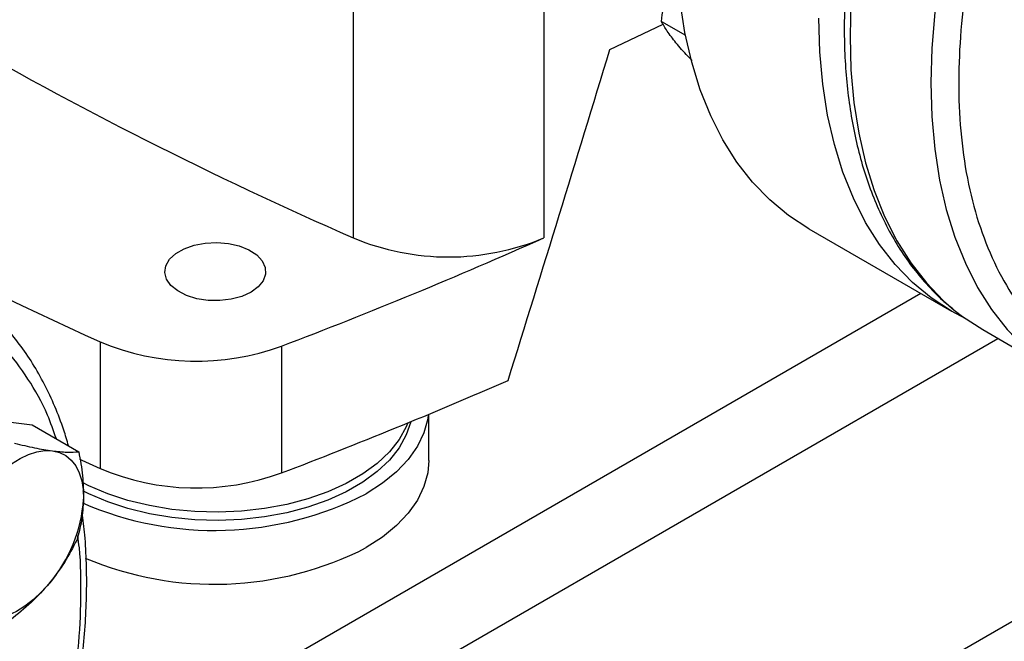
# Model space of a CAD drawing. Extents: x 0.4 to 10.6, y 0.4 to 8.1.
# Drawn here: x 3.3 to 3.5, y 5 to 5.1 of the extents above; entities that cross this region are included whole.
import ezdxf

# ---------------------------------------------------------------- set-up
doc = ezdxf.new("R2010")
doc.units = 0
doc.linetypes.add('SLD-SOLID', pattern=[0])
doc.layers.get('0').update_dxf_attribs({"linetype": 'CONTINUOUS'})

msp = doc.modelspace()

# ---------------------------------------------------------------- linework, layer by layer
at = {"color": 7, "linetype": 'SLD-SOLID'}
for p, q in [((3.349927214224329, 5.291201466402677), (3.349927214224329, 5.086262581529777)), ((3.3982757774384, 5.291201466402679), (3.3982757774384, 5.086262581529779)), ((3.41501888190245, 5.134054978839469), (3.428584008116376, 5.140443381619649)), ((3.428081499835891, 5.14117984858937), (3.434203666006077, 5.137645597324025)), ((3.465508175252416, 5.088556203762316), (3.501698679801334, 5.06766387019205)), ((3.509604422490201, 5.062993727406174), (3.530110519144715, 5.051155809784685)), ((3.285733470665204, 5.059905676314887), (3.285733470665204, 5.027758400256393)), ((3.331755143875411, 5.058815257215637), (3.331755143875411, 5.026667981157143)), ((3.369077798586427, 5.029824151589565), (3.369077798586427, 5.041541287783198)), ((3.260357196657402, 5.039907558048045), (3.268509345347467, 5.038828894258755)), ((3.268509345347467, 5.038828894258755), (3.280287373346421, 5.032029583422369))]:
    msp.add_line(p, q, dxfattribs=at)
at = {"color": 8, "linetype": 'SLD-SOLID'}
for p, q in [((3.436467101835025, 4.942548449898917), (3.670473539195643, 5.077637490736119)), ((3.493919235956521, 5.072154847530521), (3.312544082308618, 4.967449200051958)), ((3.332172066363726, 4.956118206043933), (3.513455190790793, 5.060770726184154))]:
    msp.add_line(p, q, dxfattribs=at)
at = {"color": 8, "linetype": 'SLD-SOLID', "flags": 128}
for points in [[(3.663825489084401, 5.348346352857846), (3.660797461386313, 5.34937611060614), (3.654685534886505, 5.350905337940964), (3.648300245488942, 5.351804323613866), (3.641668935983112, 5.35206921803018), (3.634820002654374, 5.351698886871348), (3.62778277368671, 5.350694915952245), (3.620587383574935, 5.34906160443048), (3.613264644084163, 5.34680594639674), (3.605845912309103, 5.343937600925021), (3.598362956398157, 5.340468850710987), (3.590847819517343, 5.336414549475589), (3.583332682636529, 5.331792058359143), (3.575849726725581, 5.32662117157827), (3.568430994950517, 5.320924031664012), (3.56110825545974, 5.314725034644122), (3.553912865347958, 5.308050725575531), (3.546875636380286, 5.300929684874323), (3.540026703051539, 5.293392405930028), (3.533395393545697, 5.285471164528228), (3.527010104148122, 5.277199880640694), (3.520898177648301, 5.268613973174866), (3.515085786253827, 5.259750208304645), (3.509597819516986, 5.250646542031995), (3.504457777753873, 5.241341957653514), (3.49968767141243, 5.231876298827978), (3.495307926820332, 5.222290098959673), (3.491337298716314, 5.212624407628133), (3.487792789939498, 5.202920614807546), (3.484689578620629, 5.193220273628522), (3.482040953186989, 5.183564922441213), (3.479858255459308, 5.173995906941718), (3.478150832084352, 5.164554203123472), (3.476925994511139, 5.155280241811737), (3.476188987682198, 5.146213735532617), (3.47594296757392, 5.137393508457914), (3.476188987682176, 5.128857330154068), (3.476925994511093, 5.120641753847073), (3.478150832084282, 5.112781959895954), (3.479858255459217, 5.105311605145068), (3.482040953186875, 5.098262678800326), (3.484689578620493, 5.091665365446511), (3.48779278993934, 5.085547915792239), (3.491337298716136, 5.079936525696098), (3.495307926820134, 5.074855223991955), (3.499687671412213, 5.070325769593805), (3.50239277476077, 5.067971745908615)], [(3.684228952735442, 5.336546521059407), (3.681303558040857, 5.337538192984657), (3.67519163154105, 5.339067420319481), (3.668806342143486, 5.339966405992384), (3.662175032637654, 5.340231300408699), (3.655326099308915, 5.339860969249865), (3.64828887034125, 5.338856998330763), (3.641093480229475, 5.337223686808997), (3.633770740738702, 5.334968028775258), (3.62635200896364, 5.332099683303538), (3.618869053052694, 5.328630933089504), (3.611353916171879, 5.324576631854105), (3.603838779291063, 5.319954140737659), (3.596355823380115, 5.314783253956784), (3.588937091605049, 5.309086114042525), (3.581614352114272, 5.302887117022635), (3.574418962002489, 5.296212807954042), (3.567381733034816, 5.289091767252835), (3.560532799706068, 5.281554488308538), (3.553901490200225, 5.273633246906736), (3.547516200802649, 5.265361963019203), (3.541404274302827, 5.256776055553373), (3.535591882908353, 5.247912290683152), (3.530103916171511, 5.238808624410499), (3.524963874408397, 5.229504040032017), (3.520193768066954, 5.22003838120648), (3.515814023474856, 5.210452181338174), (3.511843395370837, 5.200786490006633), (3.50829888659402, 5.191082697186044), (3.505195675275151, 5.181382356007018), (3.50254704984151, 5.171727004819708), (3.50036435211383, 5.162157989320213), (3.498656928738873, 5.152716285501965), (3.49743209116566, 5.14344232419023), (3.49669508433672, 5.134375817911108), (3.49644906422844, 5.125555590836403), (3.496695084336697, 5.117019412532556), (3.497432091165614, 5.10880383622556), (3.498656928738804, 5.10094404227444), (3.500364352113738, 5.093473687523553), (3.502547049841396, 5.086424761178812), (3.505195675275015, 5.079827447824995), (3.508298886593863, 5.073709998170722), (3.511843395370659, 5.068098608074579), (3.515814023474658, 5.063017306370437), (3.520193768066738, 5.058487851972287), (3.522912847311977, 5.056122435314805)]]:
    msp.add_lwpolyline(points, dxfattribs=at)
at = {"color": 7, "linetype": 'SLD-SOLID', "flags": 128}
for points in [[(3.465508175252416, 5.088556203762317), (3.465501576278473, 5.088560013888063), (3.460364647805371, 5.091927991169289), (3.455597430686451, 5.095883804979396), (3.451220338877295, 5.100410515916344), (3.44725211575701, 5.105488739908942), (3.443709753866212, 5.111096731222436), (3.44060842214235, 5.117210475577065), (3.43796140096399, 5.123803792980903), (3.435780025282198, 5.130848449836604), (3.434073636082532, 5.138314279841995), (3.432849540385515, 5.146169313166818), (3.432112979956849, 5.154379913352449), (3.431867108861367, 5.162910921348378)], [(3.50528014349499, 5.065771156997446), (3.501692080827391, 5.067667680317797), (3.496555152354289, 5.071035657599023), (3.49178793523537, 5.07499147140913), (3.487410843426213, 5.079518182346076), (3.483442620305929, 5.084596406338675), (3.47990025841513, 5.09020439765217), (3.476798926691269, 5.096318142006798), (3.474151905512909, 5.102911459410637), (3.471970529831116, 5.109956116266337), (3.47026414063145, 5.117421946271729), (3.469040044934433, 5.125276979596551), (3.468303484505767, 5.133487579782184), (3.468057613410285, 5.142018587778113)], [(3.323991566455938, 5.07249311565066), (3.321661160342674, 5.071429378614942), (3.318968627159231, 5.070704565695795), (3.316059122066464, 5.070357751745303), (3.313089497237021, 5.070407633593304), (3.310219845914117, 5.070851522096462), (3.30760487174335, 5.071665487110677), (3.305385548659129, 5.072805647571343), (3.303681520943372, 5.074210537132906), (3.302584653171309, 5.075804417835463), (3.302154077768444, 5.077501363157775), (3.302413007166196, 5.079209890338281), (3.303347482413712, 5.080837892234443), (3.304907125708517, 5.082297602842647), (3.30700785627689, 5.083510328786171), (3.309536423190136, 5.084410691695498), (3.312356510751468, 5.084950152773137), (3.3153160873105, 5.085099629532757), (3.318255601328878, 5.084851063643558), (3.321016582845007, 5.084217855356963), (3.323450186630697, 5.083234141095603), (3.325425216475949, 5.081952953149933), (3.326835198010587, 5.08044336069373), (3.327604118765118, 5.078786746247046), (3.327690526022638, 5.077072418323506), (3.327089761545529, 5.0753927967852), (3.325834212702253, 5.073838430464017), (3.323991566455938, 5.07249311565066)], [(3.50239277476077, 5.067971745908615), (3.504457777753638, 5.066367558320755), (3.509597819516735, 5.06299753984115), (3.509604422490176, 5.06299372740619)], [(3.36896779720344, 5.041495519822763), (3.368807572172051, 5.040368119719149), (3.367840670267936, 5.036843906185964), (3.36618417859381, 5.03340629220148), (3.363859692051923, 5.030100092321137), (3.360897513879193, 5.026968407916559), (3.357336260598169, 5.024052065283251), (3.353222358591603, 5.021389083407413)], [(3.363767873559157, 5.039345355996503), (3.363365719279674, 5.03837407151222), (3.361551789430229, 5.03511844629274), (3.359083587544923, 5.032009522858288), (3.355995761767861, 5.029090943679039), (3.352331658404355, 5.026403679209066), (3.348142713433815, 5.023985452750972), (3.343487730461348, 5.021870210903408), (3.338432055244038, 5.02008764702525), (3.333046658379759, 5.018662784405917), (3.32740713903555, 5.017615624993247), (3.321592663701025, 5.016960868609991), (3.315684854864394, 5.016707706600529), (3.309766645211647, 5.016859692804536), (3.303921113433431, 5.017414693668863), (3.29823031798235, 5.018364918197953), (3.29277414515216, 5.019697027322336), (3.287629187649318, 5.021392321149925), (3.282867669399278, 5.023427001471508), (3.281207300031247, 5.024265214372564)], [(3.364499389097895, 5.039646261912154), (3.363365719279674, 5.036291892441913), (3.361551789430229, 5.033036267222433), (3.359083587544923, 5.029927343787979), (3.355995761767861, 5.027008764608731), (3.352331658404355, 5.024321500138758), (3.348142713433815, 5.021903273680663), (3.343487730461348, 5.019788031833099), (3.338432055244038, 5.01800546795494), (3.333046658379759, 5.016580605335608), (3.32740713903555, 5.015533445922937), (3.321592663701025, 5.014878689539684), (3.315684854864394, 5.014625527530222), (3.309766645211647, 5.014777513734228), (3.303921113433431, 5.015332514598555), (3.29823031798235, 5.016282739127646), (3.29277414515216, 5.017614848252028), (3.287629187649318, 5.019310142079616), (3.282867669399278, 5.0213448224012), (3.281298170547093, 5.022135196355884)], [(3.257048861494532, 5.023214652991823), (3.259018679756069, 5.025397037085256), (3.261089791551882, 5.027332050124356), (3.263226759584922, 5.028986583499539), (3.265393019739665, 5.030332327686033), (3.267551506704263, 5.031346256627693), (3.269665288168305, 5.032011021719216), (3.271698196744893, 5.032315248645578), (3.273615448804649, 5.032253731999729)], [(3.273615448804649, 5.032253731999729), (3.275384239633266, 5.03182752434852), (3.276974304729269, 5.031043918223037), (3.278358437638016, 5.029916321341343), (3.279512955461684, 5.028464027198714), (3.280418104080217, 5.026711884950582), (3.281058396149795, 5.024689874236597), (3.28142287609559, 5.022432592220683), (3.2815053075647, 5.019978661623949)], [(3.280489655636816, 5.03015151877271), (3.281059613435062, 5.029889933353992), (3.285733470665204, 5.027758400256393)], [(3.369077798586427, 5.029824151589565), (3.368807572172051, 5.02670552739429), (3.367840670267936, 5.023181313861103), (3.36618417859381, 5.019743699876619), (3.363859692051923, 5.016437499996277), (3.360897513879193, 5.013305815591699), (3.357336260598169, 5.010389472958392), (3.353222358591603, 5.007726491082553)], [(3.272828579014614, 4.998664512240299), (3.270858760753077, 4.996482128146867), (3.268787648957264, 4.994547115107765), (3.266650680924225, 4.992892581732581), (3.264484420769483, 4.991546837546086), (3.262325933804886, 4.990532908604425), (3.260212152340844, 4.9898681435129), (3.258179243764259, 4.989563916586537), (3.256261991704501, 4.989625433232403)]]:
    msp.add_lwpolyline(points, dxfattribs=at)
at = {"color": 7, "linetype": 'SLD-SOLID'}
for centre, radius, start, end in [((3.769795232909743, 6.045833275768467), 1.047408740824964, 233.6375527392434, 246.367823793458), ((3.730943155118485, 6.047873587306836), 1.083647662425747, 238.3442521865392, 245.7421618371092), ((2.863939994597619, 6.286932609760965), 1.31420061083411, 290.8528658599822, 293.9905624863645), ((3.374101495831363, 5.144257803708819), 0.06283185248592167, 247.3720495005766, 292.627950499429), ((3.310130865558721, 5.117880839785271), 0.06289954258186566, 247.1774277801638, 290.1079935995863), ((2.860850834801941, 6.262497451948168), 1.322507220842135, 290.8589976537363, 293.547134847985), ((3.310132905365565, 5.085819654775722), 0.06297969267990787, 247.2060965311854, 290.0793248485664), ((3.314742352070954, 5.096231408413559), 0.08415512173453775, 246.521523732375, 297.2098559269148), ((3.24512477369301, 5.022365560807956), 0.03645875111003918, 319.4524827469181, 356.2462473729135), ((3.31471929744279, 5.082696896997755), 0.08427957926401454, 247.1128983720182, 297.1839804012531)]:
    msp.add_arc(centre, radius, start, end, dxfattribs=at)
msp.add_ellipse((2.718148600882225, 5.90478518474832), major_axis=(0.7182083957874736, 2.961212566020119), ratio=0.2872166296211298, start_param=4.489878823033098, end_param=4.519282159649487, dxfattribs=at)
for points, knots in [([(3.657508642964482, 5.333266957606357), (3.654336586009109, 5.3328414353248), (3.647992357107748, 5.331990375336026), (3.637948750914446, 5.329155996875876), (3.627483479151021, 5.325105258443816), (3.616569340154, 5.319618270194352), (3.605415304040462, 5.312737459117043), (3.594182518262747, 5.304485278964084), (3.583048483891083, 5.29494166362426), (3.572194153317834, 5.284228106321178), (3.56179563640453, 5.272507010010425), (3.552014510369075, 5.259972526129853), (3.542989634143973, 5.246840312423463), (3.534830989700416, 5.233335556281234), (3.52761558731704, 5.219681201169107), (3.521420861532226, 5.206158838564515), (3.516182649362807, 5.192814849768654), (3.511854895801276, 5.179650792335254), (3.508383938805742, 5.166571224922162), (3.505768518659711, 5.153486802358857), (3.50405834838315, 5.14040797258061), (3.503349925941341, 5.127397607807142), (3.503733513949036, 5.114738269428544), (3.505263952086383, 5.102650706507112), (3.507962484268322, 5.091351324150698), (3.511813892041511, 5.081040531192519), (3.516765692694829, 5.07189129367721), (3.522730549429551, 5.064039941689517), (3.529590938378456, 5.057578427656472), (3.537207549326033, 5.052555334008425), (3.545423213651967, 5.048961599789309), (3.554042193275313, 5.046799673561242), (3.562958824960289, 5.045841667087061), (3.569166408945153, 5.046232887784596), (3.572270257190813, 5.046428501678612)], [0, 0, 0, 0, 0.02912374416192914, 0.05824854409217581, 0.08873429310447718, 0.1199938771889433, 0.1519013647111231, 0.1843126601871672, 0.2170687486512721, 0.2499999955569155, 0.282931242462558, 0.3156873309266602, 0.3480986264027003, 0.3800061139248749, 0.4112656980093346, 0.4417514470216292, 0.470874664080195, 0.4999999955442585, 0.5291232126152781, 0.5582485440916374, 0.5887342931039321, 0.6199938771883919, 0.6519013647105664, 0.6843126601866061, 0.7170687486507081, 0.749999995556351, 0.7829312424619946, 0.8156873309260991, 0.8480986264021431, 0.8800061139243229, 0.9112656980087891, 0.9417514470210906, 0.9708751956612098, 1, 1, 1, 1]), ([(3.507761175920059, 5.251691565930447), (3.506058293674647, 5.248671074488367), (3.503671651466287, 5.244437762182082), (3.500383743807233, 5.238082301288095), (3.497694133557107, 5.232637472627571), (3.494670555867455, 5.226089700003174), (3.491701383428076, 5.219171198693707), (3.488826955033314, 5.211892539831241), (3.486119629625261, 5.20436672407452), (3.483627065139256, 5.196666514158393), (3.481386022322354, 5.188853842203418), (3.479424790249927, 5.180981009397816), (3.477765450097883, 5.173093660204279), (3.476425363374374, 5.165232458603511), (3.475418200219807, 5.157434209216095), (3.474754684551518, 5.149732601177315), (3.474443155803433, 5.142158719667338), (3.474490014479851, 5.134741415531542), (3.474900088927864, 5.127507642447202), (3.475676925270275, 5.120482844034599), (3.476823027839263, 5.113691045469062), (3.47834010452473, 5.107155069775155), (3.480229275187783, 5.100896611617816), (3.482491395712324, 5.094936841183062), (3.485126650767055, 5.089295814489164), (3.48813690737195, 5.083995909765718), (3.491517740966628, 5.079050227094275), (3.495289398188741, 5.074507670602316), (3.498778895714477, 5.070906477700889), (3.501139923458949, 5.069017274828913), (3.501994981533038, 5.068333090505769)], [0, 0, 0, 0, 0.04367031781395515, 0.06120530296682402, 0.09030977379004022, 0.1204642218301937, 0.15275107954208, 0.1863811339593586, 0.2210361568561729, 0.2564626366763637, 0.292481413941799, 0.3289610088894778, 0.3658036499273489, 0.4029357278206807, 0.4403014171522103, 0.4778583285704476, 0.5155745064242809, 0.5534263337945106, 0.5913970640514343, 0.6294750378264423, 0.6676514383572524, 0.7059240677668348, 0.7442952559832575, 0.7827725330012762, 0.8213698948063666, 0.860109946528383, 0.8990269299237053, 0.9381703062358621, 0.9776080653879421, 1, 1, 1, 1]), ([(3.428081499835891, 5.14117984858937), (3.428376791401428, 5.143424746921032), (3.428972788616283, 5.147955703133305), (3.430298243030448, 5.152230047750746), (3.430966990501608, 5.154386634294372)], [0, 0, 0, 0, 0.4954579621806942, 1, 1, 1, 1]), ([(3.431792016555204, 5.135748964971921), (3.430996836501913, 5.136759097512926), (3.429388822728495, 5.138801788388021), (3.428520451952056, 5.140381381306609), (3.428081499835891, 5.14117984858937)], [0, 0, 0, 0, 0.4945107227544502, 1, 1, 1, 1]), ([(3.435880681294964, 5.131250131363151), (3.435529305941985, 5.131606248901603), (3.433927139046108, 5.133230038750016), (3.432728095089815, 5.134644619541325), (3.431792016555204, 5.135748964971921)], [0, 0, 0, 0, 0.2193125784107335, 1, 1, 1, 1]), ([(3.277699606546781, 5.033523469397542), (3.277310021951916, 5.034868114548266), (3.276309667999344, 5.03832082060764), (3.274279298536742, 5.043534364093238), (3.271656039269588, 5.049185296381872), (3.268642530979304, 5.054482504567996), (3.265262648591498, 5.059429018782345), (3.261490455625912, 5.063970958520283), (3.258020835267336, 5.067554083320826), (3.255681042929604, 5.069427167744226), (3.254846966644684, 5.070094874562484)], [0, 0, 0, 0, 0.08774719626731525, 0.2253124373237222, 0.3633070095064583, 0.5018117314279129, 0.6409490253548522, 0.7808957267708138, 0.9218949155110852, 1, 1, 1, 1]), ([(3.263983075966313, 5.034186911000946), (3.265720740463741, 5.033772895953893), (3.269227929015587, 5.03293727501817), (3.272144111935409, 5.032482955363519), (3.273615448804649, 5.032253731999729)], [0, 0, 0, 0, 0.4954579634771707, 1, 1, 1, 1]), ([(3.273615448804649, 5.032253731999729), (3.274906847324292, 5.032116048700723), (3.277518314467753, 5.031837625420775), (3.279357622745229, 5.031965130814026), (3.280287373346421, 5.032029583422369)], [0, 0, 0, 0, 0.4945107285293512, 1, 1, 1, 1]), ([(3.280287373346421, 5.032029583422369), (3.28065849602004, 5.029972402465003), (3.281407545790107, 5.025820322754885), (3.281472523552256, 5.021937638862294), (3.2815053075647, 5.019978661623949)], [0, 0, 0, 0, 0.4954579634764381, 1, 1, 1, 1]), ([(3.2815053075647, 5.019978661623949), (3.281386768652276, 5.01814563239139), (3.281147059166547, 5.014438879176934), (3.280227580226113, 5.011249146099118), (3.27976279348638, 5.009636770249426)], [0, 0, 0, 0, 0.4945107285292917, 1, 1, 1, 1]), ([(3.280974934468163, 4.978472206590276), (3.281088156405731, 4.979319266038643), (3.281551205618268, 4.982783525871675), (3.282009626783558, 4.988740440440718), (3.282342876239286, 4.996322979771686), (3.282282444339196, 5.003732780187508), (3.281927912975135, 5.010547080481166), (3.281415208391189, 5.014769060612303), (3.281184126176353, 5.016671958597314)], [0, 0, 0, 0, 0.06252502503903985, 0.2557116070423405, 0.4497174294240741, 0.6444210106319167, 0.839736208754031, 0.9999999999999999, 0.9999999999999999, 0.9999999999999999, 0.9999999999999999]), ([(3.27976279348638, 5.009636770249426), (3.278809971373916, 5.007754769033507), (3.276886857441549, 5.003956260674268), (3.27418950613569, 5.000439078498222), (3.272828579014614, 4.998664512240299)], [0, 0, 0, 0, 0.4954579634771116, 1, 1, 1, 1]), ([(3.272828579014614, 4.998664512240299), (3.271344052410232, 4.997012225719377), (3.26834204149573, 4.993670970564335), (3.264749770629408, 4.990834891961722), (3.262933916246264, 4.989401284655053)], [0, 0, 0, 0, 0.4945107285288982, 1, 1, 1, 1])]:
    msp.add_open_spline(points, degree=3, knots=knots, dxfattribs=at)
at = {"color": 8, "linetype": 'SLD-SOLID'}
for points, knots in [([(3.274606710967823, 5.035308960010036), (3.273892005176858, 5.037349368963947), (3.271952302761977, 5.042887012880194), (3.267560014305156, 5.050636758214804), (3.261635109919713, 5.058527298259071), (3.254764175880358, 5.064978468930373), (3.247150327037843, 5.070004271844115), (3.238933944474097, 5.073597301565387), (3.230315149429961, 5.075759408841648), (3.221398471673638, 5.076717370125831), (3.2151908937375, 5.076326155361306), (3.212087048516264, 5.07613054443385)], [0, 0, 0, 0, 0.07136810478620213, 0.1936921275149112, 0.3153655193930708, 0.435758168230157, 0.5542794085604252, 0.6703939937443512, 0.7836341472607802, 0.8918151129197038, 1, 1, 1, 1]), ([(3.279551080753428, 4.977650233336953), (3.279751678244837, 4.979093806251842), (3.280578907775156, 4.98504685250371), (3.280903028803526, 4.995101791096323), (3.280864801850744, 5.004748342659345), (3.28018402259237, 5.009730977736107), (3.280041740581802, 5.010772342213547)], [0, 0, 0, 0, 0.1226258320716352, 0.5056878266884226, 0.8966893761789905, 1, 1, 1, 1])]:
    msp.add_open_spline(points, degree=3, knots=knots, dxfattribs=at)

doc.saveas('drawing.dxf')
